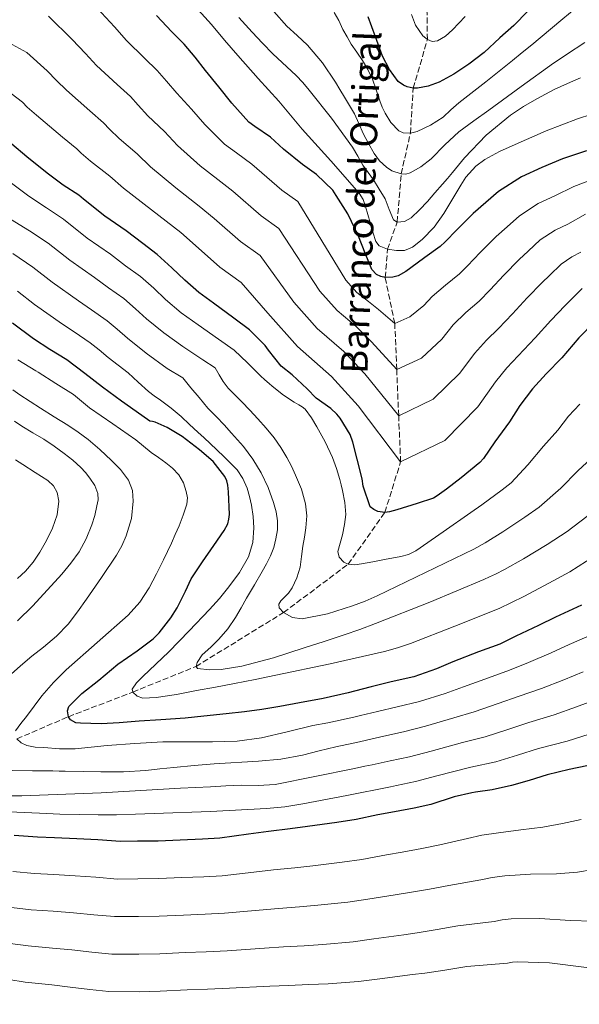
# Model space of a CAD drawing. Units: metres. Extents: x 559673 to 563104, y 4731004 to 4733347.
# Drawn here: x 560901 to 561068, y 4732512 to 4732806 of the extents above; entities that cross this region are included whole.
import ezdxf

# ---------------------------------------------------------------- set-up
doc = ezdxf.new("R2010")
doc.units = ezdxf.units.M
doc.header["$MEASUREMENT"] = 0
doc.linetypes.add('DGN Style 3', pattern=[2.435891, 1.739922, -0.695969])
for name, color, linetype, lineweight in [('Barranco lineal', 142, 'DGN Style 3', 13), ('Curva de nivel directora', 30, 'Continuous', 30), ('Curva de nivel intermedia', 30, 'Continuous', 0), ('Texto de arroyo-regatas y barrancos', 142, 'Continuous', 0)]:
    doc.layers.add(name, color=color, linetype=linetype, lineweight=lineweight)
doc.styles.add('Style-Arial', font='arial.ttf')

msp = doc.modelspace()

# ---------------------------------------------------------------- linework, layer by layer
at = {"layer": 'Barranco lineal', "color": 142, "linetype": 'DGN Style 3', "lineweight": 13}
msp.add_polyline3d([(560899.79, 4732591.47, 1055), (560915.15, 4732598.08, 1050), (560934.38, 4732605.43, 1045), (560953.31, 4732613.1, 1040), (560979.48, 4732629.2, 1035), (560998.81, 4732643.65, 1030), (561009.75, 4732659.12, 1025), (561014.46, 4732674.18, 1020), (561013.88, 4732687.97, 1015), (561013.3, 4732701.77, 1010), (561012.71, 4732715.56, 1005), (561009.86, 4732729.26, 1000), (561010.55, 4732737.68, 995), (561013.43, 4732745.82, 990), (561014.64, 4732760.19, 985), (561017.37, 4732772.33, 980), (561018.23, 4732785.8, 975), (561022.46, 4732800.3, 970), (561022.26, 4732814.4, 967.12)], dxfattribs=at)
at = {"layer": 'Curva de nivel directora', "color": 30, "linetype": 'Continuous', "lineweight": 30, "flags": 128}
for points, elevation in [([(561052.47, 4732808.8), (561048.28, 4732804.52), (561044.07, 4732800.88), (561039.43, 4732796.46), (561034.84, 4732792.94), (561030.39, 4732789.95), (561026.02, 4732787.61), (561022.68, 4732786.44), (561019.48, 4732785.82), (561018.23, 4732785.8), (561016.4, 4732786.2), (561015.28, 4732786.75), (561013.76, 4732787.84), (561011.12, 4732791.34), (561009.08, 4732795.34), (561006.98, 4732801.16), (561004.79, 4732807.08)], 975), ([(561070.07, 4732767.11), (561062.82, 4732764.67), (561056.63, 4732762.07), (561050.6, 4732759.29), (561043.76, 4732754.99), (561039.91, 4732751.68), (561036.13, 4732748.38), (561031.25, 4732743.5), (561027.78, 4732739.9), (561026.29, 4732738.51), (561021.73, 4732735.26), (561017.56, 4732732.16), (561016.07, 4732731.05), (561013.72, 4732729.8), (561012.13, 4732729.36), (561009.86, 4732729.26), (561008.5, 4732729.55), (561007.3, 4732730.14), (561005.89, 4732731.69), (561003.88, 4732736.51), (561001.89, 4732741.66), (560998.72, 4732748.32), (560995.22, 4732753.8), (560994.18, 4732755.37), (560989.36, 4732760.04), (560985.14, 4732762.99), (560979.41, 4732767.6), (560975.54, 4732771.18), (560970.92, 4732774.38), (560969.11, 4732775.64), (560963.99, 4732781.34), (560960.15, 4732786.24), (560956.13, 4732791.13), (560953.03, 4732795.07), (560949.76, 4732798.94), (560946.13, 4732802.67), (560941.52, 4732807.47)], 1000), ([(560958.56, 4732721.63), (560954.15, 4732724.76), (560949.92, 4732728.43), (560946.12, 4732732.2), (560941.7, 4732736.12), (560937.4, 4732739.39), (560932.48, 4732743.2), (560926.05, 4732747.61), (560919.72, 4732752.65), (560918.31, 4732753.87), (560913.65, 4732756.84), (560908.85, 4732760.4), (560902.76, 4732765.28), (560898.24, 4732769.05)], 1025), ([(561072.39, 4732716.03), (561067.76, 4732711.24), (561062.6, 4732705.32), (561057.92, 4732700.51), (561053.88, 4732695.99), (561050.08, 4732690.99), (561047.01, 4732686.2), (561042.67, 4732680.19), (561039.2, 4732675.24), (561038.1, 4732673.98), (561032.56, 4732669.4), (561028.18, 4732666.01), (561025.41, 4732664.01), (561024.26, 4732663.4), (561019.44, 4732661.74), (561013.38, 4732659.87), (561011.15, 4732659.28), (561009.75, 4732659.12), (561007.7, 4732659.4), (561006.43, 4732660), (561005.35, 4732660.81), (561003.25, 4732666.97), (561003.01, 4732669.12), (561001.52, 4732674.96), (561000.16, 4732680.11), (560999.35, 4732682.36), (560996.43, 4732687.26), (560995.43, 4732688.49), (560993.63, 4732690.14), (560989.2, 4732693.26), (560986.56, 4732696.04), (560982.06, 4732700.21), (560978.81, 4732702.74), (560974.99, 4732707.53), (560973.94, 4732708.99), (560969.28, 4732713.68), (560964.63, 4732717.15), (560958.56, 4732721.63)], 1025), ([(561068.56, 4732631.42), (561060.71, 4732627.85), (561055.7, 4732625.31), (561048.87, 4732622.12), (561044.08, 4732619.77), (561037.76, 4732617.42), (561030.02, 4732614.49), (561025.17, 4732612.39), (561018.43, 4732610.03), (561011.68, 4732608.46), (561005.68, 4732607), (561000.7, 4732605.72), (560998.77, 4732605.26), (560991.31, 4732603.55), (560984.22, 4732602.2), (560978.37, 4732601.13), (560972.94, 4732600.28), (560967.79, 4732599.5), (560962.34, 4732598.91), (560955.62, 4732598.22), (560950.08, 4732597.69), (560942.82, 4732597.12), (560936.34, 4732596.72), (560930.37, 4732596.28), (560924.98, 4732595.95), (560918.77, 4732596.11), (560917.42, 4732596.3), (560915.82, 4732597.13), (560915.15, 4732598.08), (560914.94, 4732599.87), (560915.34, 4732601.12), (560919.18, 4732604.97), (560924.27, 4732609.04), (560929.94, 4732613.74), (560935.7, 4732617.72), (560940.48, 4732621.32), (560942.26, 4732623.1), (560945.74, 4732627.6), (560947.71, 4732630.62), (560950.13, 4732635.56), (560951.87, 4732639.23), (560955.2, 4732644.35), (560958.64, 4732649.18), (560961.73, 4732653.71), (560962.77, 4732655.69), (560963.14, 4732657.05), (560963.3, 4732658.48), (560962.99, 4732665.28), (560962.85, 4732667.28), (560962.51, 4732668.57), (560961.94, 4732669.84), (560958.39, 4732674.27), (560954.31, 4732677.76), (560949.17, 4732681.74), (560944.64, 4732684.49), (560941.09, 4732686.06), (560940.34, 4732686.27), (560939.49, 4732686.35), (560935.38, 4732689.21), (560931.03, 4732692.33), (560925.38, 4732696.56), (560920.11, 4732700.62), (560914.71, 4732704.68), (560909.63, 4732707.72), (560904.74, 4732710.99), (560898.48, 4732715.66)], 1050), ([(561070.08, 4732583.43), (561064.82, 4732582.3), (561058.29, 4732580.73), (561052.88, 4732579.05), (561047.57, 4732577.5), (561041.86, 4732576.27), (561036.86, 4732575.53), (561035.7, 4732575.4), (561030.45, 4732574.14), (561023.54, 4732571.91), (561018.56, 4732570.81), (561012.61, 4732569.69), (561007.68, 4732568.76), (561001.14, 4732567.34), (560995.39, 4732566.48), (560986.64, 4732565.28), (560981.5, 4732564.6), (560974.94, 4732563.82), (560968.99, 4732563.04), (560960.38, 4732561.82), (560955.26, 4732561.48), (560948.53, 4732561.26), (560942.03, 4732560.96), (560935.82, 4732560.88), (560930.69, 4732560.81), (560923.97, 4732561.32), (560917.71, 4732561.66), (560911.04, 4732561.96), (560905.92, 4732562.06), (560898.99, 4732562.65)], 1075)]:
    msp.add_lwpolyline(points, dxfattribs=dict(at, elevation=elevation))
at = {"layer": 'Curva de nivel intermedia', "color": 30, "linetype": 'Continuous', "lineweight": 0, "flags": 128}
for points, elevation in [([(561071.03, 4732813.32), (561062.32, 4732806.06), (561053.64, 4732798.76), (561050.78, 4732796.44), (561047.93, 4732794.12), (561039.9, 4732787.75), (561031.86, 4732781.4), (561029.5, 4732779.31), (561027.14, 4732777.18), (561023.43, 4732774.73), (561019.43, 4732772.88), (561017.37, 4732772.33), (561015.22, 4732772.48), (561013.92, 4732773.12), (561011.51, 4732775.52), (561009.8, 4732778.38), (561008.96, 4732780.18), (561008.21, 4732782.01), (561007.2, 4732785.28), (561006.1, 4732788.52), (561004.69, 4732791.35), (561003.06, 4732794.06), (561001.38, 4732796.52), (560999.73, 4732799), (560998.47, 4732801.18), (560997.24, 4732803.37), (560996.02, 4732805.98), (560994.57, 4732808.44)], 980), ([(560878.29, 4732810.69), (560889.22, 4732804.11), (560897.28, 4732799.41), (560902.76, 4732796.44), (560908.87, 4732790.99), (560911.57, 4732788.14), (560914.61, 4732785.21), (560921.55, 4732779.07), (560925.68, 4732775.47), (560927.5, 4732773.55), (560930.33, 4732770.79), (560935.74, 4732766.22), (560939.72, 4732762.3), (560947.3, 4732756.04), (560954.3, 4732750.62), (560958.76, 4732746.93), (560966.64, 4732739.99), (560972.48, 4732735.82), (560982.54, 4732721.92), (560989.54, 4732714.03), (560997.46, 4732707.16), (561003.77, 4732700.51)], 1015), ([(560937.94, 4732794.8), (560932.55, 4732800.05), (560928.99, 4732804.11), (560923.76, 4732809.71)], 1005), ([(560951.85, 4732811.47), (560957.91, 4732804.84), (560961.85, 4732800.19), (560965.8, 4732795.53), (560971.93, 4732788.73), (560978.05, 4732781.9), (560981.58, 4732777.74), (560985.08, 4732773.55), (560993.62, 4732764.09), (561002.08, 4732754.48), (561003.23, 4732752.55), (561003.99, 4732750.43), (561004.67, 4732748.08), (561005.35, 4732745.72), (561006.14, 4732742.85), (561007.08, 4732739.98), (561008.09, 4732738.69), (561010.55, 4732737.68), (561013.2, 4732737.31), (561015.65, 4732737.37), (561018.02, 4732738.33), (561020.89, 4732740.59), (561024.48, 4732744.27), (561027.41, 4732748.41), (561029.18, 4732751.38), (561030.95, 4732754.35), (561032.42, 4732756.8), (561033.97, 4732759.23), (561036.92, 4732762.49), (561039.59, 4732764.46), (561044.04, 4732766.9), (561048.66, 4732769), (561057.94, 4732773.06), (561067.38, 4732776.62), (561075.9, 4732779.4)], 995), ([(560902.86, 4732780.15), (560901.42, 4732781.63), (560896.33, 4732785.54), (560891.09, 4732788.28), (560882.19, 4732793.52), (560872.28, 4732799.02), (560862.04, 4732803.7), (560854.09, 4732808.15)], 1020), ([(561069.74, 4732748.14), (561064.4, 4732745.23), (561060.62, 4732743.38), (561056.22, 4732740.48), (561052.61, 4732737.12), (561049.87, 4732734.64), (561045.3, 4732729.95), (561041.2, 4732725.55), (561037.93, 4732722.17), (561033.99, 4732718.77), (561030.2, 4732715.12), (561026.8, 4732710.83), (561020.68, 4732705.2), (561013.3, 4732701.77), (561005.8, 4732710.1), (561001.14, 4732714.63), (560995.46, 4732719.4), (560990.32, 4732725.17), (560978.11, 4732743.89), (560972.8, 4732747.66), (560964.35, 4732755.01), (560959.84, 4732758.54), (560954.57, 4732762.58), (560947.81, 4732768.65), (560943.88, 4732772.89), (560938.93, 4732777.57), (560936.01, 4732780.72), (560933.71, 4732783.3), (560929.75, 4732786.94), (560923.58, 4732792.63), (560920.28, 4732796.12), (560916.31, 4732800.35), (560909.2, 4732807.34)], 1010), ([(560966.12, 4732806.92), (560968.09, 4732804.72), (560970.07, 4732802.51), (560973.14, 4732799.24), (560976.31, 4732796.06), (560983.2, 4732789.61), (560985.24, 4732787.46), (560987.17, 4732785.21), (560993.85, 4732776.89), (561000.07, 4732768.22), (561001.63, 4732765.52), (561003.19, 4732762.81), (561004.75, 4732760.63), (561006.32, 4732758.44), (561008.1, 4732755.61), (561009.8, 4732752.73), (561011.02, 4732749.59), (561012.37, 4732746.51), (561013.43, 4732745.82), (561015.65, 4732745.97), (561017.59, 4732747.04), (561020.09, 4732749.43), (561022.47, 4732751.95), (561024.73, 4732754.51), (561026.96, 4732757.1), (561028.45, 4732758.88), (561029.94, 4732760.67), (561031.77, 4732762.85), (561033.6, 4732765.04), (561040.05, 4732771.81), (561047.3, 4732777.76)], 990), ([(561069.48, 4732799.47), (561064.09, 4732795.91), (561062.12, 4732794.62), (561060.18, 4732793.29), (561050.49, 4732786.28), (561040.8, 4732779.26), (561036.32, 4732776.03), (561031.84, 4732772.8), (561027.66, 4732768.89), (561023.6, 4732764.72), (561020.54, 4732762.32), (561017.27, 4732760.49), (561016.01, 4732760.17), (561014.64, 4732760.19), (561011.87, 4732761.1), (561010.21, 4732762.19), (561008.19, 4732764.1), (561006.6, 4732766.27), (561004.84, 4732769.26), (561003.24, 4732772.32), (561001.98, 4732775.24), (561000.63, 4732778.11), (560999.15, 4732780.63), (560997.67, 4732783.15), (560996.34, 4732785.38), (560995.01, 4732787.61), (560991.1, 4732793.35), (560986.63, 4732798.7), (560983.53, 4732801.52), (560980.42, 4732804.32), (560976.55, 4732808.76)], 985), ([(561033.72, 4732807.25), (561029.97, 4732803.23), (561027.86, 4732801.34), (561025.44, 4732800), (561023.91, 4732799.77), (561022.46, 4732800.3), (561021.07, 4732801.44), (561018.87, 4732804.64), (561017.75, 4732807.84)], 970), ([(561072.84, 4732758.9), (561066.28, 4732756.4), (561060.52, 4732753.65), (561055.61, 4732751.34), (561049.99, 4732747.73), (561046.26, 4732744.4), (561043, 4732741.51), (561038.27, 4732736.73), (561034.49, 4732732.72), (561032.11, 4732730.34), (561027.86, 4732727.01), (561023.88, 4732723.64), (561021.43, 4732720.94), (561017.2, 4732717.5), (561012.71, 4732715.56), (561007.83, 4732719.68), (561004.82, 4732722.09), (561001.38, 4732724.77), (560998.11, 4732728.43), (560983.73, 4732751.97), (560978.97, 4732755.32), (560969.95, 4732763.1), (560965.38, 4732766.46), (560961.84, 4732769.11), (560955.9, 4732775), (560952.01, 4732779.56), (560947.53, 4732784.35), (560944.52, 4732787.89), (560941.74, 4732791.12), (560937.94, 4732794.8)], 1005), ([(561047.3, 4732777.76), (561051.17, 4732780.31), (561055.17, 4732782.63), (561057.76, 4732784.06), (561060.39, 4732785.4), (561064.3, 4732787.19), (561068.26, 4732788.86)], 990), ([(561068.68, 4732725.98), (561065.32, 4732722.56), (561063.6, 4732720.91), (561059.34, 4732716.41), (561054.63, 4732711.2), (561049.56, 4732705.84), (561046.25, 4732702.27), (561042.84, 4732698.07), (561037.53, 4732690.6), (561027.63, 4732680.59), (561014.46, 4732674.18), (561001.74, 4732690.93), (560993.78, 4732699.7), (560983.62, 4732708.66), (560974.76, 4732718.66), (560966.85, 4732727.74), (560960.47, 4732732.32), (560953.16, 4732738.85), (560948.76, 4732742.69), (560940.03, 4732749.51), (560931.63, 4732755.96), (560927.6, 4732759.54), (560921.74, 4732764.01), (560918.98, 4732766.37), (560917.65, 4732767.65), (560913.36, 4732771.21), (560905.64, 4732777.79), (560902.86, 4732780.15)], 1020), ([(561067.99, 4732691.47), (561064.67, 4732687.82), (561061.42, 4732683.71), (561057.2, 4732678.86), (561052.51, 4732673.28), (561047.54, 4732667.96), (561044.83, 4732665.83), (561038.78, 4732661.36), (561035.45, 4732659.05), (561027.22, 4732653.32), (561018.98, 4732647.6), (561016.85, 4732646.52), (561014.51, 4732645.91), (561009.65, 4732645.05), (561006.2, 4732644.33), (561002.75, 4732643.72), (561000.79, 4732643.46), (560998.81, 4732643.65), (560997.51, 4732644.28), (560996.09, 4732645.74), (560995.7, 4732647.45), (560996.35, 4732649.92), (560997.07, 4732652.43), (560997.7, 4732655.47), (560998.07, 4732658.51), (560997.81, 4732662.09), (560997.11, 4732665.68), (560996.72, 4732667.3), (560996.29, 4732668.91), (560995.3, 4732672.24), (560994.13, 4732675.52), (560991.93, 4732680.15), (560989.41, 4732684.64), (560987.85, 4732687.39), (560985.92, 4732689.9), (560985.01, 4732690.64), (560984.02, 4732691.26), (560982.62, 4732692.06), (560981.25, 4732692.89), (560979.08, 4732694.43), (560976.99, 4732696.08), (560976.1, 4732696.83), (560975.22, 4732697.6), (560973.89, 4732698.75), (560972.59, 4732699.93), (560970.62, 4732701.84), (560968.65, 4732703.74), (560964.75, 4732707.6), (560960.01, 4732710.89), (560953.95, 4732715.13), (560948.91, 4732718.73), (560944.21, 4732722.67), (560940.67, 4732726.07), (560936.7, 4732729.54), (560932.28, 4732732.79), (560927.71, 4732736.24), (560920.81, 4732741.02), (560913.73, 4732746.71), (560908.61, 4732750.03), (560903.38, 4732753.56), (560896.95, 4732758.34)], 1030), ([(560949.33, 4732708.63), (560943.68, 4732712.7), (560938.51, 4732716.91), (560935.23, 4732719.94), (560931.7, 4732722.95), (560927.17, 4732726.2), (560922.93, 4732729.28), (560915.56, 4732734.43), (560909.15, 4732739.55), (560903.56, 4732743.22), (560897.9, 4732746.72)], 1035), ([(561041.05, 4732639.84), (561039.3, 4732639.08), (561023.17, 4732632.34), (561006.91, 4732625.92), (561002.26, 4732624.18), (560997.59, 4732622.52), (560991.62, 4732620.55), (560985.63, 4732618.68), (560976.44, 4732615.7), (560967.01, 4732613.14), (560960.86, 4732612.22), (560957.47, 4732612.13), (560953.76, 4732612.51), (560953.31, 4732613.1), (560953.62, 4732614.24), (560955.18, 4732616.56), (560957.69, 4732618.85), (560960.11, 4732621.24), (560962.78, 4732624.37), (560965.15, 4732627.71), (560966.79, 4732630.6), (560968.43, 4732633.48), (560970.75, 4732637.48), (560973.06, 4732641.48), (560974.34, 4732643.79), (560975.55, 4732646.14), (560976.52, 4732648.6), (560977.19, 4732651.18), (560977.62, 4732653.88), (560977.63, 4732656.59), (560977.22, 4732659.32), (560976.48, 4732662.03), (560974.86, 4732666.58), (560972.8, 4732670.92), (560970.33, 4732674.99), (560967.49, 4732678.76), (560965.74, 4732680.79), (560963.95, 4732682.78), (560961.71, 4732685.22), (560959.46, 4732687.64), (560958.15, 4732688.92), (560956.87, 4732690.24), (560955.56, 4732691.81), (560954.26, 4732693.39), (560951.8, 4732696.33), (560949.34, 4732699.26), (560944.72, 4732702.13), (560938.45, 4732706.67), (560932.8, 4732711.16), (560929.78, 4732713.8), (560926.71, 4732716.36), (560922.05, 4732719.6), (560918.15, 4732722.33), (560910.32, 4732727.84), (560904.58, 4732732.39), (560898.52, 4732736.4)], 1040), ([(561003.77, 4732700.51), (561013.88, 4732687.97), (561024.15, 4732692.89), (561032.16, 4732700.72), (561036.52, 4732706.59), (561040.12, 4732710.52), (561043.74, 4732714), (561047.91, 4732718.37), (561052.32, 4732723.18), (561056.73, 4732727.78), (561058.97, 4732729.84), (561062.45, 4732733.23), (561065.63, 4732735.43), (561068.29, 4732736.81)], 1015), ([(561043.93, 4732630.38), (561030.67, 4732625.15), (561017.41, 4732619.92), (561013.57, 4732618.62), (561009.65, 4732617.61), (560993.42, 4732613.91), (560977.14, 4732610.46), (560971, 4732609.22), (560964.85, 4732608.01), (560959.15, 4732606.95), (560953.44, 4732605.92), (560947.44, 4732604.72), (560941.42, 4732603.78), (560937.41, 4732603.64), (560935.71, 4732604.22), (560934.38, 4732605.43), (560934.21, 4732606.27), (560935.49, 4732608.21), (560937.38, 4732610.09), (560941.28, 4732613.77), (560945.14, 4732617.47), (560951.28, 4732623.74), (560957.33, 4732630.11), (560960.28, 4732633.44), (560963.14, 4732636.88), (560966.34, 4732641.11), (560969.01, 4732645.85), (560970.29, 4732650.14), (560970.56, 4732654.49), (560970.39, 4732657.87), (560969.92, 4732661.24), (560969.34, 4732663.82), (560968.55, 4732666.35), (560967.35, 4732669.26), (560965.6, 4732671.84), (560961.63, 4732675.83), (560957.55, 4732679.66), (560955.71, 4732681.35), (560953.87, 4732683.04), (560951.37, 4732685.39), (560948.87, 4732687.74), (560945.84, 4732690.27), (560942.69, 4732692.67), (560940.85, 4732693.9), (560939.07, 4732695.21), (560936.06, 4732697.99), (560933.05, 4732700.77), (560927.09, 4732705.4), (560924.34, 4732707.67), (560921.71, 4732709.77), (560916.94, 4732713.01), (560913.38, 4732715.37), (560905.08, 4732721.24), (560900, 4732725.23)], 1045), ([(561072.75, 4732676.43), (561067.39, 4732671.51), (561062.35, 4732666.37), (561055.87, 4732660.69), (561051.57, 4732657.68), (561045.01, 4732653.32), (561039.74, 4732650.01), (561036.33, 4732648.13), (561021.91, 4732641.14), (561007.49, 4732634.14), (561003.84, 4732632.61), (561000.11, 4732631.24), (560992.62, 4732628.79), (560985.03, 4732627.31), (560982.14, 4732627.7), (560979.48, 4732629.2), (560978.21, 4732630.59), (560978.03, 4732631.65), (560978.65, 4732632.74), (560980.91, 4732634.99), (560982.07, 4732636.59), (560983.42, 4732639.61), (560984.42, 4732642.75), (560984.83, 4732645.89), (560985.22, 4732649.04), (560985.69, 4732651.76), (560986.16, 4732654.49), (560986.41, 4732658.06), (560986.03, 4732661.63), (560984.8, 4732666.01), (560983.09, 4732670.25), (560981.84, 4732672.93), (560980.47, 4732675.55), (560978.7, 4732678.54), (560976.71, 4732681.37), (560974.31, 4732684.27), (560971.79, 4732687.07), (560969.4, 4732689.61), (560966.98, 4732692.14), (560965.83, 4732693.29), (560964.67, 4732694.44), (560962.96, 4732696.22), (560961.47, 4732698.17), (560960.23, 4732700.24), (560958.99, 4732702.31), (560955.38, 4732704.64), (560949.33, 4732708.63)], 1035), ([(560899.39, 4732593.82), (560901, 4732596.01), (560902.62, 4732598.19), (560904.91, 4732601.26), (560907.2, 4732604.33), (560910.68, 4732608.33), (560914.45, 4732612.08), (560923.75, 4732620.22), (560933.04, 4732628.43), (560936.49, 4732632.31), (560939.33, 4732636.62), (560941.49, 4732640.78), (560943.59, 4732644.97), (560944.79, 4732647.42), (560945.97, 4732649.87), (560947.12, 4732652.46), (560948.23, 4732655.08), (560949.5, 4732658.32), (560950.61, 4732661.6), (560950.76, 4732663.44), (560950.4, 4732665.31), (560949.57, 4732667.94), (560948.16, 4732670.33), (560946.33, 4732672.27), (560944.31, 4732673.93), (560942.09, 4732675.47), (560939.89, 4732677.04), (560937.63, 4732678.9), (560935.36, 4732680.76), (560928.42, 4732685.56), (560921.44, 4732690.32), (560919.13, 4732692.37), (560916.74, 4732694.32), (560911.41, 4732697.65), (560906.09, 4732700.97), (560905.44, 4732701.43), (560900.02, 4732704.68)], 1055), ([(560897.14, 4732610.02), (560900.83, 4732613.31), (560904.28, 4732616.12), (560907.76, 4732618.89), (560911.62, 4732622.11), (560915.12, 4732625.69), (560917.89, 4732629.4), (560920.53, 4732633.18), (560925.08, 4732639.71), (560929.57, 4732646.3), (560931.16, 4732649.09), (560932.48, 4732652.11), (560933.99, 4732657.29), (560934.56, 4732662.49), (560934.33, 4732665.62), (560933.11, 4732668.72), (560930.7, 4732671.93), (560928, 4732674.64), (560924.61, 4732677.86), (560921.06, 4732680.86), (560918.04, 4732683.06), (560914.95, 4732685.13), (560910.9, 4732687.67), (560906.87, 4732690.22), (560903.77, 4732692.23), (560900.67, 4732694.25), (560898.54, 4732695.69)], 1060), ([(560899.96, 4732626.68), (560904.5, 4732631.22), (560913.22, 4732640.7), (560915.93, 4732643.9), (560918.37, 4732647.32), (560920.5, 4732651.25), (560922.16, 4732655.39), (560923.02, 4732658.22), (560923.7, 4732661.08), (560924.03, 4732662.9), (560924, 4732664.72), (560923.1, 4732667.13), (560921.62, 4732669.34), (560920.32, 4732670.98), (560918.9, 4732672.48), (560916.47, 4732674.67), (560913.92, 4732676.72), (560910.9, 4732678.89), (560907.81, 4732680.94), (560904.53, 4732682.9), (560901.25, 4732684.84), (560899.01, 4732686.36)], 1065), ([(560899.4, 4732674.8), (560901.54, 4732673.39), (560905.26, 4732671.03), (560908.99, 4732668.67), (560910.71, 4732667.09), (560911.83, 4732665.08), (560912.31, 4732662.47), (560911.84, 4732658.34), (560910.43, 4732654.4), (560908.65, 4732650.73)], 1070), ([(561072.18, 4732659.46), (561064.2, 4732653.41), (561058.3, 4732649.54), (561051.23, 4732645.28), (561045.52, 4732642.01), (561042.8, 4732640.61), (561041.05, 4732639.84)], 1040), ([(560908.65, 4732650.73), (560906.59, 4732647.2), (560904.63, 4732644.23), (560902.37, 4732641.53), (560899.96, 4732639.35)], 1070), ([(561072.53, 4732646.13), (561065.04, 4732641.39), (561057.45, 4732637.24), (561051.3, 4732634.01), (561043.93, 4732630.38)], 1045), ([(561072.42, 4732622.92), (561064.86, 4732619.67), (561059.47, 4732617.21), (561052.71, 4732614.3), (561046.98, 4732611.98), (561040.68, 4732609.71), (561033.24, 4732607.03), (561027.75, 4732605.06), (561020.15, 4732602.63), (561013.48, 4732601.02), (561007.58, 4732599.64), (561002.46, 4732598.4), (561000.45, 4732597.94), (560992.7, 4732596.22), (560988.23, 4732595.42), (560980.55, 4732593.61), (560972.86, 4732591.8), (560965.59, 4732590.75), (560958.2, 4732590.58)], 1055), ([(561069.02, 4732611.49), (561063.25, 4732609.11), (561056.56, 4732606.48), (561049.88, 4732604.18), (561043.59, 4732602.01), (561036.47, 4732599.57), (561030.33, 4732597.72), (561021.87, 4732595.23), (561015.29, 4732593.59), (561009.47, 4732592.27), (561004.22, 4732591.08), (561002.13, 4732590.62), (560995.12, 4732589.11), (560990.14, 4732587.86), (560985.15, 4732586.6), (560978.64, 4732585.4), (560972.02, 4732584.8), (560958.72, 4732584.01), (560952.72, 4732583.47), (560946.72, 4732582.92), (560942.51, 4732582.47), (560938.3, 4732582.03), (560931.61, 4732581.64), (560924.91, 4732581.61), (560919.54, 4732581.73), (560914.18, 4732581.84), (560912.36, 4732581.87), (560910.54, 4732581.9), (560904.43, 4732581.97), (560898.32, 4732582.03)], 1060), ([(561073.17, 4732603.31), (561067.02, 4732601.01), (561060.4, 4732598.65), (561052.78, 4732596.39), (561046.5, 4732594.3), (561039.69, 4732592.11), (561032.91, 4732590.38), (561023.59, 4732587.83), (561017.09, 4732586.15), (561011.37, 4732584.9)], 1065), ([(560886.04, 4732570.21), (560906.56, 4732569.24), (560912.58, 4732569.01), (560918.61, 4732568.84), (560924.06, 4732568.78), (560929.52, 4732568.81), (560935.18, 4732568.95), (560940.85, 4732569.13), (560957.61, 4732569.76), (560974.37, 4732570.64), (560979.82, 4732571.15), (560985.23, 4732572.03), (560998.34, 4732574.6), (561011.46, 4732577.17), (561013.26, 4732577.54), (561018.9, 4732578.72), (561025.3, 4732580.43), (561035.49, 4732583.04), (561042.92, 4732584.65), (561049.41, 4732586.6), (561055.68, 4732588.6), (561064.25, 4732590.83), (561070.79, 4732592.92)], 1070), ([(560958.2, 4732590.58), (560943.36, 4732590.6), (560935.07, 4732590.08), (560926.78, 4732589.52), (560922, 4732589.02), (560917.22, 4732588.51), (560912.51, 4732588.52), (560907.79, 4732588.88), (560905.25, 4732589), (560902.75, 4732589.45), (560901.09, 4732590.25), (560899.79, 4732591.47)], 1055), ([(561011.37, 4732584.9), (561005.97, 4732583.75), (561003.81, 4732583.3), (561000.66, 4732582.64), (560988.8, 4732580.24), (560976.94, 4732577.84), (560971.9, 4732577.54), (560966.8, 4732577.63), (560962.24, 4732577.41), (560957.68, 4732577.18), (560953.18, 4732576.94), (560948.69, 4732576.7), (560924.99, 4732575.4), (560901.28, 4732574.44), (560895.14, 4732574.44)], 1065), ([(561068.4, 4732567.38), (561062.81, 4732566.17), (561056.96, 4732565.1), (561050.42, 4732564.28), (561043.75, 4732563.42), (561038.75, 4732562.73), (561034.44, 4732561.73), (561026.22, 4732559.8), (561020.84, 4732558.71), (561014.88, 4732557.65), (561010.28, 4732556.84), (561002.92, 4732555.47), (560997.02, 4732554.6), (560988.18, 4732553.53), (560982.89, 4732552.97)], 1080), ([(560982.89, 4732552.97), (560976.46, 4732552.32), (560970.6, 4732551.68), (560961.12, 4732550.61), (560955.64, 4732550.29), (560949.05, 4732550.06), (560942.18, 4732549.74), (560935.96, 4732549.63), (560929.83, 4732549.61), (560923.37, 4732550.14), (560917.21, 4732550.58), (560910.83, 4732550.97), (560904.99, 4732551.25), (560898.59, 4732551.88)], 1080), ([(561071.98, 4732552.47), (561067.33, 4732551.62), (561061.03, 4732551.15), (561053.27, 4732551.06), (561045.64, 4732550.58), (561041.8, 4732550.07), (561038.43, 4732549.32), (561028.91, 4732547.69), (561023.11, 4732546.61), (561017.14, 4732545.61), (561012.87, 4732544.91), (561004.71, 4732543.59), (560998.65, 4732542.72), (560989.71, 4732541.79), (560984.28, 4732541.33), (560977.97, 4732540.83), (560972.2, 4732540.32), (560961.85, 4732539.41), (560956.01, 4732539.1), (560949.58, 4732538.86), (560942.32, 4732538.53), (560936.1, 4732538.39)], 1085), ([(560936.1, 4732538.39), (560928.98, 4732538.4), (560922.76, 4732538.95), (560916.7, 4732539.51), (560910.63, 4732539.98), (560904.07, 4732540.44), (560898.19, 4732541.12)], 1085), ([(561071.85, 4732537.06), (561065.11, 4732537.2), (561056.12, 4732537.84), (561047.54, 4732537.73), (561044.85, 4732537.4), (561042.43, 4732536.91), (561031.6, 4732535.59), (561025.39, 4732534.52), (561019.41, 4732533.57), (561015.47, 4732532.98), (561006.49, 4732531.72), (561000.28, 4732530.85), (560991.25, 4732530.04), (560985.67, 4732529.7), (560979.49, 4732529.33), (560973.81, 4732528.96), (560962.59, 4732528.2), (560956.38, 4732527.91), (560950.1, 4732527.66), (560942.46, 4732527.31), (560936.24, 4732527.15), (560928.13, 4732527.2), (560922.16, 4732527.77), (560916.2, 4732528.43), (560910.42, 4732528.99), (560903.15, 4732529.63), (560897.79, 4732530.35)], 1090), ([(560897.4, 4732519.58), (560902.22, 4732518.83), (560910.21, 4732517.99), (560915.69, 4732517.35), (560921.56, 4732516.58), (560927.27, 4732515.99), (560936.38, 4732515.91), (560942.61, 4732516.1), (560950.62, 4732516.47), (560956.75, 4732516.71), (560963.32, 4732517), (560975.41, 4732517.6), (560981, 4732517.84), (560987.06, 4732518.07), (560992.79, 4732518.3), (561001.91, 4732518.97), (561008.28, 4732519.84), (561018.06, 4732521.05), (561021.68, 4732521.53), (561027.67, 4732522.42), (561034.28, 4732523.48), (561046.42, 4732524.5), (561047.9, 4732524.73)], 1095), ([(561047.9, 4732524.73), (561049.43, 4732524.89), (561058.97, 4732524.62), (561069.18, 4732523.25), (561076.38, 4732522.5), (561079.15, 4732522.64), (561083.23, 4732522.5), (561149.12, 4732516.08), (561164.05, 4732514.73), (561175.28, 4732513.43), (561177.98, 4732513.12), (561180.51, 4732513.3), (561186.07, 4732511.78)], 1095)]:
    msp.add_lwpolyline(points, dxfattribs=dict(at, elevation=elevation))

# ---------------------------------------------------------------- texts
at = {"layer": 'Texto de arroyo-regatas y barrancos', "color": 142, "linetype": 'Continuous', "lineweight": 0, "style": 'Style-Arial'}
msp.add_text('Barranco del Ortigal', height=8, rotation=87.6432, dxfattribs=at).set_placement((561004.52, 4732700.39, 1014.69))

doc.saveas('drawing.dxf')
